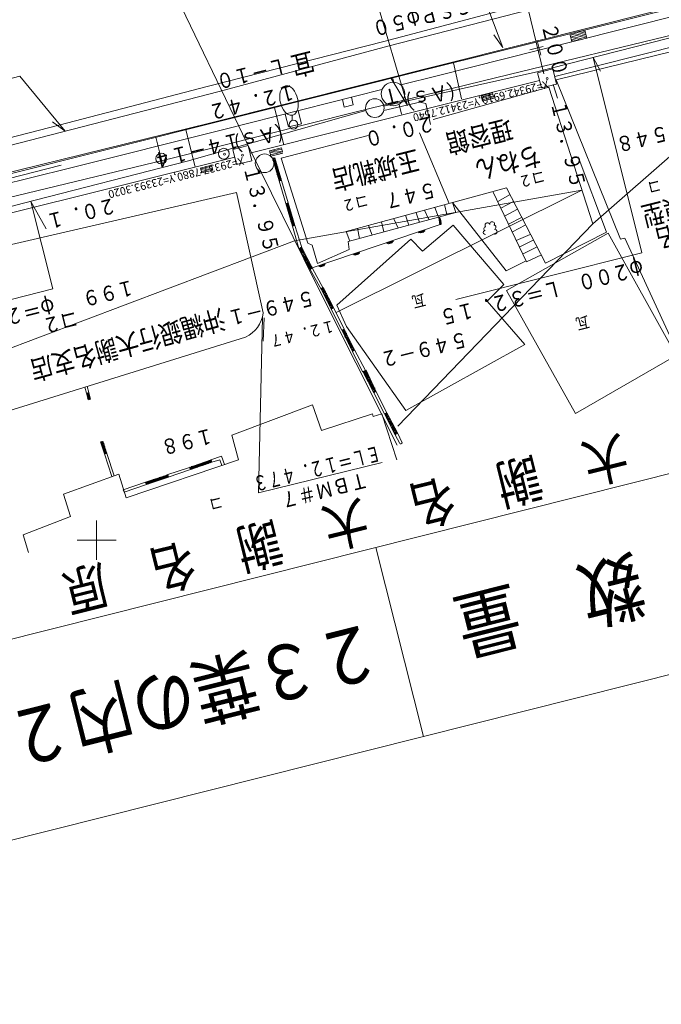
# Model space of a CAD drawing. Extents: x 23108 to 23381, y 29720 to 29957.
# Drawn here: x 23195 to 23236, y 29720 to 29783 of the extents above; entities that cross this region are included whole.
import ezdxf

# ---------------------------------------------------------------- set-up
doc = ezdxf.new("R2010")
doc.units = 0
doc.linetypes.add('long dashed dotted', pattern=[15.25, 12, -1.5, 0.25, -1.5])
for name, color, linetype, lineweight in [('\\M+587ED\\M+59698', 3, 'Continuous', 0), ('\\M+5A4BD\\M+5A4CE\\M+5CBFB', 136, 'Continuous', 0), ('\\M+5A5BF\\M+5A5A4\\M+5A5C8\\M+5A5EB', 6, 'Continuous', 0), ('道路平面図', 7, 'Continuous', 0)]:
    doc.layers.add(name, color=color, linetype=linetype, lineweight=lineweight)
doc.styles.add('\\M+5A3CD\\M+5A3D3 \\M+5A5B4\\M+5A5B7\\M+5A5C3\\M+5A5AF', font='MS Gothic.ttf')

msp = doc.modelspace()

# ---------------------------------------------------------------- linework, layer by layer
at = {"layer": '\\M+587ED\\M+59698', "linetype": 'Continuous', "lineweight": 13}
for p, q in [((23377.917, 29789.768), (23149.939, 29732.491)), ((23380.94, 29777.736), (23152.962, 29720.459)), ((23220.792, 29737.5), (23217.769, 29749.532))]:
    msp.add_line(p, q, dxfattribs=at)
at = {"layer": '\\M+5A4BD\\M+5A4CE\\M+5CBFB', "linetype": 'Continuous', "lineweight": 13}
for q in [(23199.431, 29846.512), (23218.737, 29779.372)]:
    msp.add_line((23219.781, 29777.666), q, dxfattribs=at)
at = {"layer": '道路平面図', "linetype": 'Continuous', "lineweight": 13}
for p, q in [((23222.424, 29804.521), (23228.464, 29779.682)), ((23256.726, 29788.964), (23232.019, 29782.766)), ((23233.383, 29785.738), (23218.282, 29781.724)), ((23218.616, 29781.453), (23232.087, 29784.929)), ((23225.85, 29781.349), (23224.365, 29785.304)), ((23239.733, 29784.091), (23230.157, 29781.681)), ((23221.81, 29780.155), (23237.035, 29783.936)), ((23229.153, 29779.499), (23246.789, 29783.944)), ((23231.579, 29770.12), (23246.386, 29783.103)), ((23232.019, 29782.766), (23207.178, 29776.535)), ((23236.927, 29782.211), (23226.246, 29779.628)), ((23238.417, 29782.468), (23227.933, 29779.773)), ((23230.12, 29782.219), (23230.248, 29781.703)), ((23230.12, 29782.219), (23231.188, 29781.937)), ((23230.302, 29782.264), (23231.158, 29782.058)), ((23230.514, 29782.317), (23231.135, 29782.149)), ((23230.696, 29782.362), (23231.105, 29782.27)), ((23230.878, 29782.407), (23231.083, 29782.361)), ((23231.06, 29782.452), (23231.188, 29781.937)), ((23218.282, 29781.724), (23207.116, 29778.89)), ((23230.157, 29781.681), (23221.764, 29779.564)), ((23225.85, 29781.349), (23225.268, 29782.162)), ((23228.035, 29781.798), (23228.269, 29780.857)), ((23230.15, 29782.097), (23230.946, 29781.876)), ((23230.173, 29782.007), (23230.764, 29781.831)), ((23230.203, 29781.885), (23230.582, 29781.786)), ((23230.225, 29781.794), (23230.4, 29781.741)), ((23207.806, 29778.548), (23218.616, 29781.453)), ((23228.421, 29781.41), (23227.572, 29781.2)), ((23236.614, 29781.095), (23229.236, 29779.295)), ((23223.224, 29778.091), (23222.72, 29780.381)), ((23231.59, 29780.713), (23234.707, 29768.279)), ((23231.59, 29780.713), (23232.076, 29779.84)), ((23208.2, 29776.743), (23221.81, 29780.155)), ((23227.933, 29779.773), (23218.285, 29777.623)), ((23229.033, 29779.985), (23228.062, 29779.744)), ((23228.062, 29779.744), (23228.303, 29778.773)), ((23229.274, 29779.014), (23229.033, 29779.985)), ((23195.12, 29779.513), (23186.729, 29777.414)), ((23197.993, 29776.026), (23195.12, 29779.513)), ((23209.758, 29774.618), (23228.183, 29779.258)), ((23226.246, 29779.628), (23216.421, 29777.228)), ((23218.838, 29779.417), (23218.906, 29779.144)), ((23221.764, 29779.564), (23219.368, 29778.969)), ((23229.236, 29779.295), (23233.336, 29769.14)), ((23186.58, 29773.094), (23207.806, 29778.548)), ((23207.116, 29778.89), (23197.587, 29776.403)), ((23218.154, 29778.668), (23208.093, 29776.136)), ((23211.685, 29778.522), (23211.653, 29778.332)), ((23211.755, 29778.699), (23211.685, 29778.522)), ((23211.865, 29778.836), (23211.755, 29778.699)), ((23212.008, 29778.912), (23211.865, 29778.836)), ((23212.17, 29778.912), (23212.008, 29778.912)), ((23212.332, 29778.842), (23212.17, 29778.912)), ((23212.476, 29778.718), (23212.332, 29778.842)), ((23212.593, 29778.566), (23212.476, 29778.718)), ((23212.682, 29778.405), (23212.593, 29778.566)), ((23228.773, 29778.825), (23221.426, 29776.775)), ((23224.467, 29778.271), (23225.195, 29778.452)), ((23225.195, 29778.452), (23225.255, 29778.209)), ((23228.194, 29778.762), (23228.189, 29778.761)), ((23228.303, 29778.773), (23229.274, 29779.014)), ((23231.579, 29770.12), (23228.773, 29778.825)), ((23229.333, 29778.127), (23229.054, 29778.992)), ((23211.653, 29778.332), (23211.649, 29778.149)), ((23211.649, 29778.149), (23211.666, 29777.982)), ((23211.666, 29777.982), (23211.696, 29777.836)), ((23211.696, 29777.836), (23211.738, 29777.694)), ((23212.745, 29778.25), (23212.682, 29778.405)), ((23212.788, 29778.107), (23212.745, 29778.25)), ((23212.817, 29777.962), (23212.788, 29778.107)), ((23212.834, 29777.795), (23212.817, 29777.962)), ((23215.758, 29777.557), (23215.637, 29778.042)), ((23216.213, 29778.185), (23216.334, 29777.7)), ((23218.278, 29777.336), (23220.574, 29777.866)), ((23220.574, 29777.866), (23220.94, 29777.791)), ((23224.55, 29777.938), (23224.467, 29778.271)), ((23225.278, 29778.118), (23224.467, 29778.271)), ((23225.035, 29778.058), (23224.49, 29778.18)), ((23224.793, 29777.998), (23224.52, 29778.059)), ((23225.278, 29778.118), (23224.55, 29777.938)), ((23225.255, 29778.209), (23224.68, 29778.324)), ((23225.225, 29778.331), (23224.922, 29778.384)), ((23216.421, 29777.228), (23204.883, 29774.333)), ((23217.134, 29777.332), (23205.764, 29774.115)), ((23211.324, 29777.518), (23211.911, 29775.153)), ((23211.738, 29777.694), (23211.801, 29777.539)), ((23211.801, 29777.539), (23211.89, 29777.378)), ((23211.89, 29777.378), (23212.007, 29777.225)), ((23212.007, 29777.225), (23212.151, 29777.102)), ((23212.619, 29777.107), (23212.728, 29777.245)), ((23212.728, 29777.245), (23212.798, 29777.422)), ((23212.798, 29777.422), (23212.83, 29777.611)), ((23212.824, 29777.312), (23213.028, 29776.493)), ((23212.83, 29777.611), (23212.834, 29777.795)), ((23216.334, 29777.7), (23215.758, 29777.557)), ((23219.41, 29777.112), (23219.26, 29777.718)), ((23220.94, 29777.791), (23221.249, 29776.455)), ((23193.286, 29773.006), (23208.2, 29776.743)), ((23197.993, 29776.026), (23197.179, 29776.607)), ((23212.209, 29776.289), (23212.005, 29777.108)), ((23212.151, 29777.102), (23212.313, 29777.031)), ((23212.313, 29777.031), (23212.475, 29777.032)), ((23212.452, 29776.736), (23212.445, 29777.024)), ((23212.475, 29777.032), (23212.619, 29777.107)), ((23197.587, 29776.403), (23178.203, 29771.38)), ((23207.178, 29776.535), (23185.246, 29771.128)), ((23208.093, 29776.136), (23198.183, 29773.643)), ((23205.683, 29776.117), (23206.27, 29773.752)), ((23213.028, 29776.493), (23212.209, 29776.289)), ((23203.772, 29775.643), (23204.194, 29773.945)), ((23211.736, 29774.304), (23217.271, 29775.743)), ((23222.433, 29771.423), (23220.545, 29775.913)), ((23209.638, 29775.103), (23208.667, 29774.862)), ((23208.667, 29774.862), (23208.908, 29773.892)), ((23209.879, 29774.133), (23209.638, 29775.103)), ((23211.009, 29774.768), (23211.767, 29774.956)), ((23211.092, 29774.434), (23211.009, 29774.768)), ((23211.85, 29774.622), (23211.009, 29774.768)), ((23211.827, 29774.713), (23211.221, 29774.82)), ((23211.797, 29774.835), (23211.494, 29774.888)), ((23211.767, 29774.956), (23211.827, 29774.713)), ((23190.264, 29769.744), (23208.788, 29774.377)), ((23204.883, 29774.333), (23193.595, 29771.599)), ((23205.764, 29774.115), (23195.341, 29771.435)), ((23208.908, 29773.892), (23209.879, 29774.133)), ((23211.607, 29774.562), (23211.031, 29774.677)), ((23211.334, 29774.494), (23211.062, 29774.555)), ((23211.85, 29774.622), (23211.092, 29774.434)), ((23211.342, 29774.335), (23211.19, 29774.298)), ((23211.19, 29774.298), (23211.612, 29772.857)), ((23211.198, 29774.267), (23211.387, 29774.153)), ((23211.205, 29774.237), (23211.402, 29774.093)), ((23211.213, 29774.207), (23211.409, 29774.062)), ((23211.22, 29774.305), (23211.372, 29774.214)), ((23211.22, 29774.176), (23211.417, 29774.032)), ((23211.243, 29774.085), (23211.425, 29774.002)), ((23211.251, 29774.313), (23211.364, 29774.244)), ((23211.281, 29774.32), (23211.357, 29774.275)), ((23211.311, 29774.328), (23211.349, 29774.305)), ((23211.764, 29772.894), (23211.342, 29774.335)), ((23213.433, 29768.898), (23211.736, 29774.304)), ((23232.45, 29769.596), (23230.646, 29774.396)), ((23198.183, 29773.643), (23187.288, 29770.969)), ((23194.355, 29772.982), (23197.744, 29773.856)), ((23206.611, 29773.676), (23207.309, 29773.849)), ((23207.384, 29773.545), (23206.611, 29773.676)), ((23206.687, 29773.372), (23206.611, 29773.676)), ((23207.141, 29773.485), (23206.634, 29773.585)), ((23206.899, 29773.425), (23206.664, 29773.463)), ((23206.687, 29773.372), (23207.384, 29773.545)), ((23206.854, 29773.736), (23207.361, 29773.636)), ((23207.096, 29773.796), (23207.331, 29773.758)), ((23207.309, 29773.849), (23207.384, 29773.545)), ((23208.775, 29773.874), (23208.77, 29773.873)), ((23211.25, 29774.055), (23211.432, 29773.971)), ((23211.258, 29774.025), (23211.477, 29773.918)), ((23211.265, 29773.994), (23211.485, 29773.888)), ((23211.273, 29773.964), (23211.492, 29773.857)), ((23211.288, 29773.903), (23211.5, 29773.827)), ((23211.326, 29773.88), (23211.508, 29773.797)), ((23211.333, 29773.85), (23211.523, 29773.736)), ((23211.53, 29773.706), (23211.341, 29773.82)), ((23211.538, 29773.675), (23211.348, 29773.789)), ((23211.545, 29773.645), (23211.363, 29773.729)), ((23211.553, 29773.615), (23211.371, 29773.698)), ((23211.568, 29773.554), (23211.379, 29773.668)), ((23211.575, 29773.524), (23211.386, 29773.638)), ((23211.583, 29773.494), (23211.394, 29773.607)), ((23211.59, 29773.463), (23211.409, 29773.547)), ((23211.598, 29773.433), (23211.416, 29773.517)), ((23211.613, 29773.372), (23211.424, 29773.486)), ((23211.621, 29773.342), (23211.431, 29773.456)), ((23206.588, 29773.38), (23206.656, 29773.365)), ((23211.628, 29773.312), (23211.439, 29773.426)), ((23211.636, 29773.281), (23211.454, 29773.365)), ((23211.643, 29773.251), (23211.461, 29773.335)), ((23211.658, 29773.19), (23211.469, 29773.304)), ((23211.696, 29773.167), (23211.476, 29773.274)), ((23211.704, 29773.137), (23211.484, 29773.244)), ((23211.711, 29773.107), (23211.499, 29773.183)), ((23211.719, 29773.076), (23211.507, 29773.153)), ((23211.734, 29773.016), (23211.544, 29773.13)), ((23211.741, 29772.985), (23211.552, 29773.099)), ((23211.749, 29772.955), (23211.559, 29773.069)), ((23211.756, 29772.925), (23211.575, 29773.008)), ((23211.764, 29772.894), (23211.582, 29772.978)), ((23211.703, 29772.879), (23211.59, 29772.948)), ((23211.673, 29772.872), (23211.597, 29772.917)), ((23211.643, 29772.864), (23211.605, 29772.887)), ((23211.764, 29772.894), (23211.612, 29772.857)), ((23211.612, 29772.857), (23211.764, 29772.894)), ((23211.612, 29772.857), (23212.034, 29771.416)), ((23212.186, 29771.454), (23211.764, 29772.894)), ((23230.885, 29772.266), (23212.592, 29769.043)), ((23230.885, 29772.266), (23215.237, 29764.484)), ((23215.889, 29769.637), (23226.08, 29772.425)), ((23226.08, 29772.425), (23228.559, 29767.631)), ((23191.202, 29768.045), (23208.898, 29772.118)), ((23195.816, 29771.557), (23196.788, 29769.809)), ((23195.816, 29771.557), (23197.215, 29765.98)), ((23208.898, 29772.118), (23210.606, 29764.461)), ((23227.346, 29767.717), (23225.208, 29772.176)), ((23225.526, 29771.547), (23226.315, 29772)), ((23195.341, 29771.435), (23184.459, 29768.64)), ((23212.186, 29771.454), (23212.034, 29771.416)), ((23212.034, 29771.416), (23212.186, 29771.454)), ((23212.034, 29771.416), (23212.457, 29769.975)), ((23212.042, 29771.386), (23212.224, 29771.302)), ((23212.049, 29771.355), (23212.239, 29771.241)), ((23212.057, 29771.325), (23212.246, 29771.211)), ((23212.065, 29771.424), (23212.216, 29771.332)), ((23212.065, 29771.295), (23212.254, 29771.181)), ((23212.08, 29771.234), (23212.261, 29771.15)), ((23212.087, 29771.204), (23212.269, 29771.12)), ((23212.095, 29771.431), (23212.209, 29771.363)), ((23212.095, 29771.173), (23212.314, 29771.067)), ((23212.102, 29771.143), (23212.322, 29771.037)), ((23212.11, 29771.113), (23212.329, 29771.006)), ((23212.125, 29771.439), (23212.201, 29771.393)), ((23212.125, 29771.052), (23212.337, 29770.976)), ((23212.156, 29771.446), (23212.194, 29771.423)), ((23212.163, 29771.029), (23212.344, 29770.946)), ((23212.17, 29770.999), (23212.359, 29770.885)), ((23212.367, 29770.855), (23212.178, 29770.969)), ((23212.375, 29770.824), (23212.185, 29770.938)), ((23212.608, 29770.013), (23212.186, 29771.454)), ((23221.143, 29770.394), (23220.864, 29771.001)), ((23221.75, 29770.545), (23221.531, 29771.166)), ((23222.288, 29770.711), (23222.13, 29771.347)), ((23226.072, 29767.142), (23222.645, 29771.475)), ((23222.864, 29770.854), (23222.645, 29771.475)), ((23225.73, 29771.114), (23226.526, 29771.538)), ((23225.949, 29770.621), (23226.775, 29771.052)), ((23212.382, 29770.794), (23212.2, 29770.878)), ((23212.39, 29770.764), (23212.208, 29770.847)), ((23212.405, 29770.703), (23212.215, 29770.817)), ((23212.412, 29770.673), (23212.223, 29770.787)), ((23212.42, 29770.642), (23212.23, 29770.756)), ((23212.427, 29770.612), (23212.246, 29770.696)), ((23212.435, 29770.582), (23212.253, 29770.665)), ((23212.45, 29770.521), (23212.261, 29770.635)), ((23212.457, 29770.491), (23212.268, 29770.605)), ((23212.465, 29770.46), (23212.276, 29770.574)), ((23212.472, 29770.43), (23212.291, 29770.514)), ((23212.48, 29770.4), (23212.298, 29770.483)), ((23212.495, 29770.339), (23212.306, 29770.453)), ((23212.533, 29770.316), (23212.313, 29770.423)), ((23212.54, 29770.286), (23212.321, 29770.392)), ((23212.548, 29770.256), (23212.336, 29770.332)), ((23212.556, 29770.225), (23212.343, 29770.301)), ((23216.017, 29768.992), (23222.864, 29770.854)), ((23219.187, 29769.844), (23218.907, 29770.45)), ((23219.877, 29770.047), (23219.658, 29770.669)), ((23220.544, 29770.213), (23220.325, 29770.835)), ((23221.84, 29770.052), (23221.787, 29770.522)), ((23221.84, 29770.052), (23221.787, 29770.522)), ((23221.863, 29770.09), (23221.81, 29770.56)), ((23221.818, 29770.529), (23221.87, 29770.059)), ((23221.818, 29770.529), (23221.87, 29770.059)), ((23221.818, 29770.529), (23221.87, 29770.059)), ((23221.825, 29770.499), (23221.87, 29770.059)), ((23221.869, 29770.062), (23221.826, 29770.497)), ((23221.856, 29770.507), (23221.893, 29770.097)), ((23221.863, 29770.476), (23221.9, 29770.067)), ((23221.863, 29770.476), (23221.923, 29770.105)), ((23221.871, 29770.446), (23221.916, 29770.135)), ((23221.878, 29770.416), (23221.931, 29770.203)), ((23226.205, 29770.106), (23227.032, 29770.536)), ((23212.578, 29770.134), (23212.381, 29770.279)), ((23212.586, 29770.104), (23212.389, 29770.248)), ((23212.593, 29770.074), (23212.396, 29770.218)), ((23212.601, 29770.043), (23212.419, 29770.127)), ((23212.608, 29770.013), (23212.426, 29770.097)), ((23212.548, 29769.998), (23212.434, 29770.066)), ((23212.517, 29769.99), (23212.442, 29770.036)), ((23212.487, 29769.983), (23212.449, 29770.006)), ((23212.608, 29770.013), (23212.457, 29769.975)), ((23212.457, 29769.975), (23212.608, 29770.013)), ((23212.457, 29769.975), (23212.871, 29768.565)), ((23213.053, 29768.61), (23212.608, 29770.013)), ((23213.726, 29767.328), (23221.863, 29770.09)), ((23216.738, 29769.203), (23216.61, 29769.848)), ((23217.526, 29769.399), (23217.307, 29770.021)), ((23218.277, 29769.618), (23218.119, 29770.255)), ((23219.16, 29757.247), (23231.579, 29770.12)), ((23220.467, 29769.614), (23220.884, 29769.75)), ((23220.467, 29769.614), (23220.892, 29769.72)), ((23220.469, 29769.606), (23220.89, 29769.728)), ((23220.892, 29769.72), (23220.475, 29769.584)), ((23220.892, 29769.72), (23220.475, 29769.584)), ((23220.899, 29769.689), (23220.475, 29769.584)), ((23220.899, 29769.689), (23220.475, 29769.584)), ((23220.899, 29769.689), (23220.513, 29769.561)), ((23222.681, 29770.035), (23220.738, 29768.394)), ((23225.904, 29766.264), (23222.681, 29770.035)), ((23226.455, 29769.62), (23227.282, 29770.051)), ((23220.004, 29769.145), (23215.283, 29764.946)), ((23215.889, 29769.637), (23216.108, 29769.015)), ((23218.45, 29768.92), (23218.867, 29769.056)), ((23220.738, 29768.394), (23220.004, 29769.145)), ((23220.877, 29769.652), (23220.513, 29769.561)), ((23220.846, 29769.644), (23220.543, 29769.569)), ((23220.816, 29769.637), (23220.581, 29769.546)), ((23220.823, 29769.606), (23220.611, 29769.554)), ((23226.093, 29765.892), (23232.564, 29769.527)), ((23226.689, 29769.067), (23227.591, 29769.452)), ((23226.893, 29768.634), (23227.78, 29769.08)), ((23228.559, 29767.631), (23232.45, 29769.596)), ((23232.564, 29769.527), (23236.879, 29761.744)), ((23233.336, 29769.14), (23233.609, 29769.207)), ((23233.609, 29769.207), (23237.227, 29761.38)), ((23212.592, 29769.043), (23187.482, 29759.555)), ((23213.046, 29768.641), (23212.871, 29768.565)), ((23212.871, 29768.565), (23213.053, 29768.61)), ((23212.871, 29768.565), (23213.589, 29767.23)), ((23212.879, 29768.535), (23213.114, 29768.496)), ((23212.886, 29768.504), (23213.159, 29768.443)), ((23212.902, 29768.573), (23213.106, 29768.527)), ((23212.924, 29768.482), (23213.167, 29768.413)), ((23212.932, 29768.58), (23213.099, 29768.557)), ((23212.932, 29768.451), (23213.174, 29768.383)), ((23212.955, 29768.618), (23213.061, 29768.58)), ((23213.015, 29768.633), (23213.053, 29768.61)), ((23213.726, 29767.328), (23213.046, 29768.641)), ((23213.72, 29768.776), (23213.433, 29768.898)), ((23214.045, 29767.601), (23213.72, 29768.776)), ((23216.077, 29768.492), (23214.045, 29767.601)), ((23216.077, 29768.492), (23216.017, 29768.992)), ((23218.45, 29768.92), (23218.875, 29769.026)), ((23218.452, 29768.912), (23218.873, 29769.034)), ((23218.875, 29769.026), (23218.458, 29768.89)), ((23218.875, 29769.026), (23218.458, 29768.89)), ((23218.882, 29768.995), (23218.458, 29768.89)), ((23218.882, 29768.995), (23218.458, 29768.89)), ((23218.882, 29768.995), (23218.496, 29768.867)), ((23218.859, 29768.957), (23218.496, 29768.867)), ((23218.829, 29768.95), (23218.526, 29768.875)), ((23218.799, 29768.942), (23218.564, 29768.852)), ((23218.806, 29768.912), (23218.594, 29768.859)), ((23227.097, 29768.202), (23228.045, 29768.663)), ((23212.947, 29768.391), (23213.174, 29768.383)), ((23212.985, 29768.368), (23213.212, 29768.36)), ((23212.992, 29768.337), (23213.227, 29768.299)), ((23213, 29768.307), (23213.235, 29768.269)), ((23213.007, 29768.277), (23213.272, 29768.246)), ((23213.053, 29768.224), (23213.288, 29768.185)), ((23213.06, 29768.193), (23213.295, 29768.155)), ((23213.075, 29768.133), (23213.31, 29768.094)), ((23213.348, 29768.072), (23213.143, 29768.117)), ((23213.356, 29768.041), (23213.151, 29768.087)), ((23213.363, 29768.011), (23213.159, 29768.057)), ((23213.371, 29767.981), (23213.196, 29768.034)), ((23213.416, 29767.928), (23213.204, 29768.004)), ((23213.424, 29767.897), (23213.211, 29767.973)), ((23213.431, 29767.867), (23213.219, 29767.943)), ((23213.469, 29767.844), (23213.264, 29767.89)), ((23213.476, 29767.814), (23213.272, 29767.86)), ((23213.492, 29767.753), (23213.279, 29767.829)), ((23213.529, 29767.73), (23213.317, 29767.806)), ((23216.312, 29768.196), (23216.729, 29768.332)), ((23216.312, 29768.196), (23216.736, 29768.301)), ((23216.314, 29768.188), (23216.734, 29768.309)), ((23216.736, 29768.301), (23216.319, 29768.166)), ((23216.736, 29768.301), (23216.319, 29768.166)), ((23216.744, 29768.271), (23216.319, 29768.166)), ((23216.744, 29768.271), (23216.319, 29768.166)), ((23216.744, 29768.271), (23216.357, 29768.143)), ((23216.721, 29768.233), (23216.357, 29768.143)), ((23216.691, 29768.226), (23216.387, 29768.15)), ((23216.66, 29768.218), (23216.425, 29768.128)), ((23216.668, 29768.188), (23216.456, 29768.135)), ((23234.707, 29768.279), (23222.856, 29765.306)), ((23227.346, 29767.717), (23228.302, 29768.147)), ((23213.537, 29767.7), (23213.325, 29767.776)), ((23213.544, 29767.67), (23213.34, 29767.715)), ((23213.552, 29767.639), (23213.378, 29767.693)), ((23213.597, 29767.586), (23213.385, 29767.662)), ((23213.605, 29767.556), (23213.393, 29767.632)), ((23213.612, 29767.526), (23213.4, 29767.602)), ((23213.65, 29767.503), (23213.446, 29767.549)), ((23213.658, 29767.472), (23213.453, 29767.518)), ((23213.665, 29767.442), (23213.461, 29767.488)), ((23213.703, 29767.419), (23213.499, 29767.465)), ((23213.711, 29767.389), (23213.506, 29767.435)), ((23213.718, 29767.359), (23213.521, 29767.374)), ((23213.726, 29767.328), (23213.529, 29767.344)), ((23213.673, 29767.283), (23213.567, 29767.321)), ((23213.642, 29767.275), (23213.574, 29767.291)), ((23213.612, 29767.268), (23213.582, 29767.26)), ((23213.726, 29767.328), (23213.589, 29767.23)), ((23213.589, 29767.23), (23213.726, 29767.328)), ((23213.589, 29767.23), (23214.3, 29765.925)), ((23214.444, 29765.993), (23213.726, 29767.328)), ((23214.113, 29767.457), (23214.53, 29767.592)), ((23214.113, 29767.457), (23214.537, 29767.562)), ((23214.115, 29767.448), (23214.535, 29767.57)), ((23214.537, 29767.562), (23214.12, 29767.426)), ((23214.537, 29767.562), (23214.12, 29767.426)), ((23214.545, 29767.532), (23214.12, 29767.426)), ((23214.545, 29767.532), (23214.12, 29767.426)), ((23214.545, 29767.532), (23214.158, 29767.403)), ((23214.522, 29767.494), (23214.158, 29767.403)), ((23214.492, 29767.486), (23214.188, 29767.411)), ((23214.461, 29767.479), (23214.226, 29767.388)), ((23214.469, 29767.448), (23214.256, 29767.396)), ((23227.331, 29767.777), (23226.072, 29767.142)), ((23197.215, 29765.98), (23182.746, 29762.35)), ((23214.421, 29766.084), (23214.277, 29766.016)), ((23214.277, 29766.016), (23214.927, 29764.696)), ((23214.285, 29765.986), (23214.489, 29765.94)), ((23214.292, 29765.956), (23214.535, 29765.887)), ((23214.3, 29765.925), (23214.444, 29765.993)), ((23214.307, 29766.024), (23214.482, 29765.97)), ((23214.33, 29765.933), (23214.542, 29765.857)), ((23214.338, 29766.031), (23214.474, 29766.001)), ((23214.361, 29766.069), (23214.436, 29766.024)), ((23214.391, 29766.077), (23214.429, 29766.054)), ((23215.063, 29764.795), (23214.421, 29766.084)), ((23224.849, 29765.196), (23225.904, 29766.264)), ((23214.338, 29765.902), (23214.55, 29765.826)), ((23214.353, 29765.842), (23214.55, 29765.826)), ((23214.39, 29765.819), (23214.587, 29765.804)), ((23214.398, 29765.789), (23214.603, 29765.743)), ((23214.406, 29765.758), (23214.61, 29765.713)), ((23214.413, 29765.728), (23214.648, 29765.69)), ((23214.458, 29765.675), (23214.655, 29765.659)), ((23214.466, 29765.645), (23214.663, 29765.629)), ((23214.474, 29765.614), (23214.678, 29765.568)), ((23214.716, 29765.546), (23214.511, 29765.591)), ((23214.723, 29765.515), (23214.519, 29765.561)), ((23214.731, 29765.485), (23214.526, 29765.531)), ((23214.739, 29765.455), (23214.564, 29765.508)), ((23214.754, 29765.394), (23214.572, 29765.478)), ((23214.761, 29765.364), (23214.579, 29765.447)), ((23214.769, 29765.333), (23214.587, 29765.417)), ((23214.807, 29765.311), (23214.602, 29765.356)), ((23214.814, 29765.28), (23214.609, 29765.326)), ((23214.829, 29765.22), (23214.617, 29765.296)), ((23230.484, 29758.063), (23226.093, 29765.892)), ((23214.867, 29765.197), (23214.655, 29765.273)), ((23214.875, 29765.166), (23214.662, 29765.243)), ((23214.882, 29765.136), (23214.677, 29765.182)), ((23214.89, 29765.106), (23214.715, 29765.159)), ((23214.935, 29765.053), (23214.723, 29765.129)), ((23214.943, 29765.022), (23214.73, 29765.098)), ((23214.95, 29764.992), (23214.738, 29765.068)), ((23214.988, 29764.969), (23214.783, 29765.015)), ((23214.995, 29764.939), (23214.791, 29764.985)), ((23215.003, 29764.909), (23214.798, 29764.954)), ((23215.041, 29764.886), (23214.836, 29764.932)), ((23215.048, 29764.855), (23214.844, 29764.901)), ((23215.056, 29764.825), (23214.859, 29764.841)), ((23215.063, 29764.795), (23214.866, 29764.81)), ((23215.01, 29764.749), (23214.904, 29764.787)), ((23214.98, 29764.742), (23214.912, 29764.757)), ((23214.95, 29764.734), (23214.919, 29764.727)), ((23215.063, 29764.795), (23214.927, 29764.696)), ((23214.927, 29764.696), (23215.063, 29764.795)), ((23214.927, 29764.696), (23215.614, 29763.354)), ((23215.759, 29763.422), (23215.063, 29764.795)), ((23215.283, 29764.946), (23215.91, 29763.588)), ((23227.24, 29762.442), (23224.849, 29765.196)), ((23210.553, 29764.158), (23210.293, 29753.017)), ((23210.651, 29764.15), (23210.604, 29762.657)), ((23215.759, 29763.422), (23215.614, 29763.354)), ((23215.614, 29763.354), (23215.759, 29763.422)), ((23215.728, 29763.414), (23215.766, 29763.392)), ((23216.408, 29762.102), (23215.759, 29763.422)), ((23215.91, 29763.588), (23219.684, 29758.247)), ((23209.475, 29762.924), (23191.336, 29757.26)), ((23215.614, 29763.354), (23216.272, 29762.004)), ((23215.622, 29763.324), (23215.827, 29763.278)), ((23215.63, 29763.293), (23215.872, 29763.225)), ((23215.645, 29763.361), (23215.819, 29763.308)), ((23215.667, 29763.27), (23215.88, 29763.194)), ((23215.675, 29763.369), (23215.812, 29763.338)), ((23215.675, 29763.24), (23215.887, 29763.164)), ((23215.69, 29763.179), (23215.887, 29763.164)), ((23215.698, 29763.407), (23215.774, 29763.361)), ((23215.728, 29763.157), (23215.925, 29763.141)), ((23215.735, 29763.126), (23215.91, 29763.073)), ((23215.743, 29763.096), (23215.917, 29763.043)), ((23215.75, 29763.066), (23215.955, 29763.02)), ((23215.766, 29763.005), (23215.963, 29762.99)), ((23215.773, 29762.975), (23215.97, 29762.959)), ((23215.781, 29762.944), (23215.985, 29762.899)), ((23216.023, 29762.876), (23215.818, 29762.922)), ((23216.031, 29762.845), (23215.826, 29762.891)), ((23216.038, 29762.815), (23215.834, 29762.861)), ((23216.046, 29762.785), (23215.871, 29762.838)), ((23216.091, 29762.732), (23215.879, 29762.808)), ((23216.099, 29762.701), (23215.886, 29762.777)), ((23216.106, 29762.671), (23215.894, 29762.747)), ((23216.144, 29762.648), (23215.939, 29762.694)), ((23216.151, 29762.618), (23215.947, 29762.664)), ((23216.167, 29762.557), (23215.954, 29762.633)), ((23216.204, 29762.534), (23215.992, 29762.611)), ((23216.219, 29762.474), (23216, 29762.58)), ((23216.227, 29762.443), (23216.015, 29762.52)), ((23216.235, 29762.413), (23216.053, 29762.497)), ((23216.28, 29762.36), (23216.068, 29762.436)), ((23216.287, 29762.33), (23216.075, 29762.406)), ((23216.295, 29762.299), (23216.083, 29762.375)), ((23216.333, 29762.277), (23216.128, 29762.322)), ((23216.34, 29762.246), (23216.136, 29762.292)), ((23216.348, 29762.216), (23216.143, 29762.262)), ((23216.386, 29762.193), (23216.181, 29762.239)), ((23216.393, 29762.163), (23216.189, 29762.209)), ((23219.684, 29758.247), (23227.24, 29762.442)), ((23216.401, 29762.132), (23216.204, 29762.148)), ((23216.408, 29762.102), (23216.211, 29762.118)), ((23216.355, 29762.057), (23216.249, 29762.095)), ((23216.325, 29762.049), (23216.257, 29762.064)), ((23216.295, 29762.042), (23216.264, 29762.034)), ((23216.408, 29762.102), (23216.272, 29762.004)), ((23216.272, 29762.004), (23216.408, 29762.102)), ((23216.272, 29762.004), (23216.914, 29760.714)), ((23217.119, 29760.797), (23216.408, 29762.102)), ((23236.879, 29761.744), (23230.484, 29758.063)), ((23216.914, 29760.714), (23217.119, 29760.797)), ((23217.149, 29760.805), (23216.944, 29760.722)), ((23216.944, 29760.722), (23217.632, 29759.379)), ((23216.952, 29760.692), (23217.187, 29760.653)), ((23216.959, 29760.661), (23217.24, 29760.57)), ((23216.975, 29760.729), (23217.179, 29760.684)), ((23216.997, 29760.638), (23217.247, 29760.539)), ((23217.005, 29760.737), (23217.172, 29760.714)), ((23217.005, 29760.608), (23217.255, 29760.509)), ((23217.027, 29760.517), (23217.255, 29760.509)), ((23217.065, 29760.494), (23217.293, 29760.486)), ((23217.073, 29760.464), (23217.308, 29760.426)), ((23217.08, 29760.434), (23217.315, 29760.395)), ((23217.088, 29760.79), (23217.134, 29760.737)), ((23217.088, 29760.403), (23217.353, 29760.373)), ((23217.119, 29760.797), (23217.126, 29760.767)), ((23217.133, 29760.35), (23217.361, 29760.342)), ((23217.141, 29760.32), (23217.368, 29760.312)), ((23217.148, 29760.29), (23217.383, 29760.251)), ((23217.769, 29759.478), (23217.149, 29760.805)), ((23199.351, 29759.347), (23199.253, 29759.741)), ((23199.503, 29759.385), (23199.405, 29759.779)), ((23217.421, 29760.228), (23217.217, 29760.274)), ((23217.429, 29760.198), (23217.224, 29760.244)), ((23217.436, 29760.168), (23217.232, 29760.214)), ((23217.444, 29760.137), (23217.269, 29760.191)), ((23217.489, 29760.084), (23217.277, 29760.16)), ((23217.497, 29760.054), (23217.284, 29760.13)), ((23217.504, 29760.024), (23217.292, 29760.1)), ((23217.542, 29760.001), (23217.337, 29760.047)), ((23217.55, 29759.971), (23217.345, 29760.016)), ((23217.565, 29759.91), (23217.352, 29759.986)), ((23217.602, 29759.887), (23217.39, 29759.963)), ((23217.61, 29759.857), (23217.398, 29759.933)), ((23217.618, 29759.826), (23217.413, 29759.872)), ((23217.625, 29759.796), (23217.451, 29759.849)), ((23217.67, 29759.743), (23217.458, 29759.819)), ((23217.678, 29759.713), (23217.466, 29759.789)), ((23217.685, 29759.682), (23217.473, 29759.758)), ((23217.723, 29759.66), (23217.519, 29759.705)), ((23217.731, 29759.629), (23217.526, 29759.675)), ((23199.503, 29759.385), (23199.351, 29759.347)), ((23199.351, 29759.347), (23199.503, 29759.385)), ((23199.351, 29759.347), (23199.533, 29759.263)), ((23199.351, 29759.347), (23199.456, 29758.922)), ((23199.358, 29759.317), (23199.54, 29759.233)), ((23199.366, 29759.286), (23199.555, 29759.172)), ((23199.373, 29759.256), (23199.563, 29759.142)), ((23199.381, 29759.226), (23199.57, 29759.112)), ((23199.396, 29759.165), (23199.578, 29759.081)), ((23199.404, 29759.135), (23199.585, 29759.051)), ((23199.411, 29759.104), (23199.6, 29758.99)), ((23199.412, 29759.362), (23199.525, 29759.294)), ((23199.419, 29759.074), (23199.608, 29758.96)), ((23199.426, 29759.044), (23199.578, 29758.952)), ((23199.442, 29759.37), (23199.518, 29759.324)), ((23199.472, 29759.377), (23199.51, 29759.354)), ((23199.608, 29758.96), (23199.503, 29759.385)), ((23217.708, 29759.591), (23217.534, 29759.645)), ((23217.761, 29759.508), (23217.564, 29759.523)), ((23217.746, 29759.569), (23217.572, 29759.622)), ((23217.769, 29759.478), (23217.572, 29759.493)), ((23217.753, 29759.538), (23217.579, 29759.592)), ((23217.715, 29759.432), (23217.609, 29759.47)), ((23217.685, 29759.425), (23217.617, 29759.44)), ((23217.655, 29759.417), (23217.624, 29759.41)), ((23217.769, 29759.478), (23217.632, 29759.379)), ((23217.632, 29759.379), (23217.769, 29759.478)), ((23217.632, 29759.379), (23218.32, 29758.037)), ((23218.464, 29758.105), (23217.769, 29759.478)), ((23199.441, 29758.983), (23199.517, 29758.937)), ((23199.449, 29758.953), (23199.487, 29758.93)), ((23208.609, 29756.687), (23213.735, 29758.605)), ((23213.735, 29758.605), (23214.301, 29756.974)), ((23214.301, 29756.974), (23217.547, 29758.038)), ((23217.547, 29758.038), (23217.592, 29757.856)), ((23218.16, 29758.029), (23217.592, 29757.856)), ((23219.111, 29755.11), (23218.16, 29758.029)), ((23218.32, 29758.037), (23218.464, 29758.105)), ((23218.464, 29758.105), (23218.32, 29758.037)), ((23218.32, 29758.037), (23219.007, 29756.694)), ((23218.327, 29758.006), (23218.532, 29757.961)), ((23218.335, 29757.976), (23218.577, 29757.907)), ((23218.35, 29758.044), (23218.524, 29757.991)), ((23218.373, 29757.953), (23218.585, 29757.877)), ((23218.38, 29758.052), (23218.517, 29758.021)), ((23218.38, 29757.923), (23218.592, 29757.847)), ((23218.395, 29757.862), (23218.592, 29757.847)), ((23218.403, 29758.09), (23218.479, 29758.044)), ((23218.433, 29758.097), (23218.471, 29758.074)), ((23218.433, 29757.839), (23218.63, 29757.824)), ((23218.441, 29757.809), (23218.645, 29757.763)), ((23218.448, 29757.779), (23218.653, 29757.733)), ((23219.136, 29756.823), (23218.464, 29758.105)), ((23218.456, 29757.748), (23218.69, 29757.71)), ((23218.501, 29757.695), (23218.698, 29757.68)), ((23218.509, 29757.665), (23218.706, 29757.65)), ((23218.516, 29757.635), (23218.721, 29757.589)), ((23218.758, 29757.566), (23218.554, 29757.612)), ((23218.766, 29757.536), (23218.561, 29757.582)), ((23218.774, 29757.505), (23218.569, 29757.551)), ((23218.781, 29757.475), (23218.607, 29757.528)), ((23218.826, 29757.422), (23218.614, 29757.498)), ((23218.834, 29757.392), (23218.622, 29757.468)), ((23218.842, 29757.361), (23218.629, 29757.437)), ((23218.879, 29757.339), (23218.675, 29757.384)), ((23218.887, 29757.308), (23218.682, 29757.354)), ((23218.902, 29757.248), (23218.69, 29757.324)), ((23218.94, 29757.225), (23218.728, 29757.301)), ((23218.947, 29757.194), (23218.735, 29757.271)), ((23218.955, 29757.164), (23218.75, 29757.21)), ((23218.962, 29757.134), (23218.788, 29757.187)), ((23219.008, 29757.081), (23218.796, 29757.157)), ((23209.031, 29755.118), (23208.609, 29756.687)), ((23219.015, 29757.05), (23218.803, 29757.126)), ((23219.023, 29757.02), (23218.811, 29757.096)), ((23219.061, 29756.997), (23218.856, 29757.043)), ((23219.068, 29756.967), (23218.864, 29757.013)), ((23219.076, 29756.937), (23218.871, 29756.982)), ((23219.114, 29756.914), (23218.909, 29756.96)), ((23219.121, 29756.883), (23218.917, 29756.929)), ((23219.129, 29756.853), (23218.932, 29756.869)), ((23219.136, 29756.823), (23218.939, 29756.838)), ((23219.091, 29756.747), (23218.977, 29756.815)), ((23219.06, 29756.739), (23218.985, 29756.785)), ((23219.03, 29756.732), (23219, 29756.724)), ((23219.007, 29756.694), (23219.136, 29756.823)), ((23219.136, 29756.823), (23219.007, 29756.694)), ((23219.007, 29756.694), (23219.302, 29756.156)), ((23219.454, 29756.193), (23219.136, 29756.823)), ((23200.248, 29756.253), (23200.505, 29755.48)), ((23200.468, 29756.147), (23200.248, 29756.253)), ((23200.475, 29756.116), (23200.256, 29756.223)), ((23200.46, 29756.177), (23200.278, 29756.261)), ((23200.483, 29756.086), (23200.301, 29756.17)), ((23200.49, 29756.056), (23200.308, 29756.139)), ((23200.415, 29756.23), (23200.309, 29756.268)), ((23200.505, 29755.995), (23200.316, 29756.109)), ((23200.513, 29755.965), (23200.324, 29756.079)), ((23200.52, 29755.934), (23200.331, 29756.048)), ((23200.528, 29755.904), (23200.346, 29755.988)), ((23200.535, 29755.874), (23200.354, 29755.957)), ((23200.551, 29755.813), (23200.361, 29755.927)), ((23200.407, 29756.261), (23200.369, 29756.283)), ((23200.558, 29755.783), (23200.369, 29755.897)), ((23200.656, 29755.517), (23200.4, 29756.291)), ((23219.454, 29756.193), (23219.347, 29756.102)), ((23200.566, 29755.752), (23200.376, 29755.866)), ((23200.603, 29755.73), (23200.391, 29755.806)), ((23200.611, 29755.699), (23200.399, 29755.775)), ((23200.626, 29755.639), (23200.406, 29755.745)), ((23200.634, 29755.608), (23200.414, 29755.715)), ((23200.641, 29755.578), (23200.452, 29755.692)), ((23200.649, 29755.548), (23200.467, 29755.631)), ((23200.656, 29755.517), (23200.474, 29755.601)), ((23200.596, 29755.502), (23200.482, 29755.571)), ((23200.565, 29755.495), (23200.489, 29755.54)), ((23200.535, 29755.487), (23200.497, 29755.51)), ((23200.656, 29755.517), (23200.505, 29755.48)), ((23200.505, 29755.48), (23200.656, 29755.517)), ((23200.505, 29755.48), (23200.957, 29754.047)), ((23201.109, 29754.084), (23200.656, 29755.517)), ((23207.265, 29755.098), (23207.947, 29755.332)), ((23208.143, 29754.801), (23207.947, 29755.332)), ((23201.872, 29752.696), (23209.031, 29755.118)), ((23207.295, 29755.105), (23205.9, 29754.63)), ((23205.907, 29754.6), (23205.93, 29754.638)), ((23205.915, 29754.569), (23205.96, 29754.645)), ((23205.922, 29754.539), (23205.991, 29754.653)), ((23205.968, 29754.486), (23207.333, 29754.954)), ((23205.968, 29754.486), (23206.021, 29754.66)), ((23205.998, 29754.494), (23206.044, 29754.698)), ((23206.028, 29754.501), (23206.104, 29754.713)), ((23206.059, 29754.509), (23206.135, 29754.721)), ((23206.089, 29754.516), (23206.165, 29754.728)), ((23206.142, 29754.562), (23206.195, 29754.736)), ((23206.172, 29754.569), (23206.226, 29754.743)), ((23206.203, 29754.577), (23206.286, 29754.758)), ((23206.233, 29754.584), (23206.317, 29754.766)), ((23206.263, 29754.592), (23206.347, 29754.773)), ((23206.324, 29754.607), (23206.377, 29754.781)), ((23206.354, 29754.614), (23206.4, 29754.819)), ((23206.385, 29754.622), (23206.461, 29754.834)), ((23206.415, 29754.629), (23206.491, 29754.841)), ((23206.445, 29754.637), (23206.521, 29754.849)), ((23206.498, 29754.682), (23206.552, 29754.856)), ((23206.529, 29754.69), (23206.582, 29754.864)), ((23206.559, 29754.697), (23206.673, 29754.887)), ((23206.559, 29754.697), (23206.643, 29754.879)), ((23206.589, 29754.705), (23206.703, 29754.894)), ((23206.65, 29754.72), (23206.734, 29754.902)), ((23206.68, 29754.727), (23206.757, 29754.94)), ((23206.711, 29754.735), (23206.817, 29754.955)), ((23206.741, 29754.742), (23206.848, 29754.962)), ((23206.878, 29754.97), (23206.771, 29754.75)), ((23206.908, 29754.977), (23206.825, 29754.795)), ((23206.938, 29754.985), (23206.855, 29754.803)), ((23206.999, 29755), (23206.885, 29754.81)), ((23207.029, 29755.007), (23206.915, 29754.818)), ((23207.06, 29755.015), (23206.946, 29754.826)), ((23207.09, 29755.022), (23207.006, 29754.841)), ((23207.113, 29755.06), (23207.037, 29754.848)), ((23207.174, 29755.075), (23207.067, 29754.856)), ((23207.204, 29755.083), (23207.097, 29754.863)), ((23207.234, 29755.09), (23207.128, 29754.871)), ((23207.265, 29755.098), (23207.181, 29754.916)), ((23207.302, 29755.075), (23207.211, 29754.924)), ((23207.31, 29755.045), (23207.242, 29754.931)), ((23207.265, 29755.098), (23207.333, 29754.954)), ((23207.317, 29755.014), (23207.272, 29754.939)), ((23207.333, 29754.954), (23207.295, 29755.105)), ((23207.325, 29754.984), (23207.302, 29754.946)), ((23207.333, 29754.954), (23207.841, 29755.112)), ((23207.961, 29754.756), (23207.841, 29755.112)), ((23218.163, 29754.94), (23210.293, 29753.017)), ((23197.886, 29752.93), (23201.404, 29754.19)), ((23200.957, 29754.047), (23201.109, 29754.084)), ((23201.404, 29754.19), (23201.872, 29752.696)), ((23204.535, 29754.162), (23203.109, 29753.679)), ((23203.177, 29753.535), (23204.572, 29754.011)), ((23203.95, 29753.792), (23204.057, 29754.011)), ((23203.981, 29753.799), (23204.087, 29754.019)), ((23204.118, 29754.027), (23204.011, 29753.807)), ((23204.148, 29754.034), (23204.064, 29753.852)), ((23204.178, 29754.042), (23204.095, 29753.86)), ((23204.239, 29754.057), (23204.125, 29753.867)), ((23204.269, 29754.064), (23204.155, 29753.875)), ((23204.3, 29754.072), (23204.186, 29753.882)), ((23204.33, 29754.079), (23204.246, 29753.897)), ((23204.353, 29754.117), (23204.277, 29753.905)), ((23204.413, 29754.132), (23204.307, 29753.913)), ((23204.444, 29754.14), (23204.337, 29753.92)), ((23204.474, 29754.147), (23204.368, 29753.928)), ((23204.504, 29754.155), (23204.421, 29753.973)), ((23204.542, 29754.132), (23204.451, 29753.981)), ((23205.9, 29754.63), (23204.474, 29754.147)), ((23204.474, 29754.147), (23204.542, 29754.003)), ((23204.55, 29754.102), (23204.481, 29753.988)), ((23204.557, 29754.071), (23204.512, 29753.996)), ((23204.572, 29754.011), (23204.535, 29754.162)), ((23204.542, 29754.003), (23205.968, 29754.486)), ((23204.565, 29754.041), (23204.542, 29754.003)), ((23205.968, 29754.486), (23205.9, 29754.63)), ((23205.9, 29754.63), (23205.968, 29754.486)), ((23203.109, 29753.679), (23201.683, 29753.197)), ((23201.751, 29753.052), (23203.177, 29753.535)), ((23203.109, 29753.679), (23203.177, 29753.535)), ((23203.177, 29753.535), (23203.109, 29753.679)), ((23203.117, 29753.649), (23203.139, 29753.687)), ((23203.124, 29753.619), (23203.17, 29753.695)), ((23203.132, 29753.588), (23203.2, 29753.702)), ((23203.177, 29753.535), (23203.23, 29753.71)), ((23203.207, 29753.543), (23203.253, 29753.747)), ((23203.238, 29753.55), (23203.314, 29753.762)), ((23203.268, 29753.558), (23203.344, 29753.77)), ((23203.298, 29753.565), (23203.374, 29753.778)), ((23203.351, 29753.611), (23203.405, 29753.785)), ((23203.382, 29753.618), (23203.435, 29753.793)), ((23203.412, 29753.626), (23203.496, 29753.808)), ((23203.442, 29753.633), (23203.526, 29753.815)), ((23203.473, 29753.641), (23203.556, 29753.823)), ((23203.533, 29753.656), (23203.587, 29753.83)), ((23203.564, 29753.664), (23203.609, 29753.868)), ((23203.594, 29753.671), (23203.67, 29753.883)), ((23203.624, 29753.679), (23203.7, 29753.891)), ((23203.655, 29753.686), (23203.731, 29753.898)), ((23203.708, 29753.732), (23203.791, 29753.913)), ((23203.738, 29753.739), (23203.822, 29753.921)), ((23203.768, 29753.747), (23203.913, 29753.943)), ((23203.768, 29753.747), (23203.882, 29753.936)), ((23203.829, 29753.762), (23203.943, 29753.951)), ((23203.89, 29753.777), (23203.973, 29753.959)), ((23203.92, 29753.784), (23203.996, 29753.996)), ((23198.338, 29751.496), (23197.886, 29752.93)), ((23201.683, 29753.197), (23201.751, 29753.052)), ((23195.312, 29750.326), (23198.338, 29751.496)), ((23200, 29751.25), (23200, 29748.75)), ((23195.652, 29749.219), (23195.312, 29750.326)), ((23201.25, 29750), (23198.75, 29750))]:
    msp.add_line(p, q, dxfattribs=at)
at = {"layer": '道路平面図', "linetype": 'long dashed dotted', "lineweight": 13}
for p, q in [((23209.041, 29776.34), (23203.578, 29787.702)), ((23209.766, 29774.845), (23209.041, 29776.34)), ((23213.861, 29766.525), (23209.766, 29774.845)), ((23219.135, 29756.05), (23213.861, 29766.525))]:
    msp.add_line(p, q, dxfattribs=at)
at = {"layer": '道路平面図', "linetype": 'Continuous', "lineweight": 13}
for centre, radius in [((23218.867, 29778.394), 0.75), ((23228.668, 29779.379), 0.0625), ((23217.705, 29777.493), 0.594), ((23212.527, 29776.433), 0.281), ((23208.091, 29774.59), 0.344), ((23204.111, 29774.278), 0.344), ((23208.128, 29774.568), 0.0625), ((23209.273, 29774.498), 0.0625), ((23210.689, 29773.98), 0.594)]:
    msp.add_circle(centre, radius, dxfattribs=at)
for centre, radius, start, end in [((23224.727, 29769.577), 0.125, 91.44757, 280.24757), ((23224.765, 29769.812), 0.125, 92.54757, 254.24757), ((23224.871, 29770.032), 0.156, 21.24757, 223.44757), ((23225.175, 29770.107), 0.156, 327.74757, 187.04757), ((23225.326, 29769.63), 0.156, 249.64757, 85.14757), ((23225.258, 29769.903), 0.156, 291.64757, 83.54757), ((23208.682, 29764.691), 1.937, 294.14757, 352.84757)]:
    msp.add_arc(centre, radius, start, end, dxfattribs=at)

# ---------------------------------------------------------------- texts
at = {"layer": '\\M+5A5BF\\M+5A5A4\\M+5A5C8\\M+5A5EB', "linetype": 'Continuous', "lineweight": 13, "style": '\\M+5A3CD\\M+5A3D3 \\M+5A5B4\\M+5A5B7\\M+5A5C3\\M+5A5AF', "width": 0.846857}
for s, p in [('数\u3000量', (23234.311, 29748.993)), ('２３葉の内２１', (23217.565, 29744.785))]:
    msp.add_text(s, height=3.5, rotation=194.10306, dxfattribs=at).set_placement(p)
at = {"layer": '道路平面図', "linetype": 'Continuous', "lineweight": 13, "style": '\\M+5A3CD\\M+5A3D3 \\M+5A5B4\\M+5A5B7\\M+5A5C3\\M+5A5AF'}
for s, height, rotation, width, p in [('ＧＳＰφ５０', 0.9677, 193.94755, 0.858268, (23223.782, 29784.54)), ('２００', 0.9677, 283.34755, 0.858268, (23228.312, 29782.766)), ('宜', 1.25, 193.94755, 0.832317, (23213.665, 29781.058)), ('Ｌ－１０', 0.9677, 193.94755, 0.858268, (23211.92, 29780.691)), ('（Ａｓ）', 0.9677, 193.94755, 0.858268, (23223.317, 29779.271)), ('X=29342.6910,Y=23412.7540', 0.49911, 194.08227, 1, (23228.696, 29779.268)), ('１２．４２', 0.9677, 193.94755, 0.858268, (23212.562, 29779.015)), ('Ｔ', 0.968, 193.94755, 0.858268, (23219.171, 29778.853)), ('１３．９５', 0.9677, 283.44755, 0.858268, (23228.896, 29777.823)), ('２０．０', 0.9677, 193.94755, 0.858268, (23221.366, 29777.016)), ('理容館', 1.2497, 193.94755, 0.832317, (23226.278, 29776.817)), ('（Ａｓ）', 0.9677, 193.94755, 0.858268, (23212.384, 29776.62)), ('５４８', 0.9677, 193.94755, 0.858268, (23236.266, 29776.401)), ('１４－１４', 0.9677, 193.94755, 0.858268, (23209.041, 29775.951)), ('玉城靴店', 1.2497, 193.94755, 0.832317, (23220.363, 29774.833)), ('ちねん', 1.2497, 193.94755, 0.832317, (23228.117, 29775.116)), ('X=29337.7880,Y=23393.3020', 0.49911, 194.08227, 1, (23209.301, 29774.387)), ('１３．９５', 0.9677, 283.94755, 0.858268, (23209.342, 29773.71)), ('コ２', 0.7201, 193.94755, 0.867725, (23228.449, 29773.52)), ('コ', 0.72, 193.94755, 0.867725, (23235.837, 29772.94)), ('５４７', 0.9677, 193.94755, 0.858268, (23221.511, 29772.801)), ('２０．１', 0.9677, 193.94755, 0.858268, (23201.122, 29771.795)), ('コ２', 0.7201, 193.94755, 0.867725, (23217.206, 29771.984)), ('模型', 1.2497, 193.94755, 0.832317, (23237.328, 29771.866)), ('大謝名', 1.2497, 193.94755, 0.832317, (23239.577, 29770.718)), ('φ２００\u3000Ｌ＝３２．１５', 0.99822, 194.08227, 0.832061, (23234.656, 29767.844)), ('１９９', 0.9677, 193.94755, 0.858268, (23202.288, 29766.578)), ('φ＝２００\u3000Ｌ＝４０．２５', 1, 194.08227, 0.858839, (23197.196, 29765.394)), ('５４９－１', 0.9677, 193.94755, 0.858268, (23213.755, 29765.916)), ('瓦', 0.72, 193.94755, 0.867725, (23220.835, 29765.672)), ('沖縄銀行大謝名支店', 1.2497, 195.44755, 0.832317, (23207.97, 29764.735)), ('コ２', 0.9677, 193.94755, 0.858268, (23198.693, 29764.592)), ('瓦', 0.72, 193.94755, 0.867725, (23231.261, 29764.269)), ('１２．４７', 0.75, 193.94755, 0.832, (23215.066, 29764.007)), ('５４９－２', 0.9677, 193.94755, 0.858268, (23223.49, 29763.279)), ('字\u3000大\u3000謝\u3000名\u3000大\u3000謝\u3000名\u3000原', 2.46875, 193.94755, 0.842532, (23238.966, 29758.011)), ('１９８', 0.9677, 193.94755, 0.858268, (23207.306, 29757.134)), ('ＥＬ＝１２．４７３', 0.9688, 193.94755, 0.697806, (23217.938, 29756.009)), ('ＴＢＭ＃７', 0.9677, 193.94755, 0.858268, (23217.117, 29754.322)), ('コ', 0.72, 193.94755, 0.867725, (23207.938, 29752.777))]:
    msp.add_text(s, height=height, rotation=rotation, dxfattribs=dict(at, width=width)).set_placement(p)

doc.saveas('drawing.dxf')
